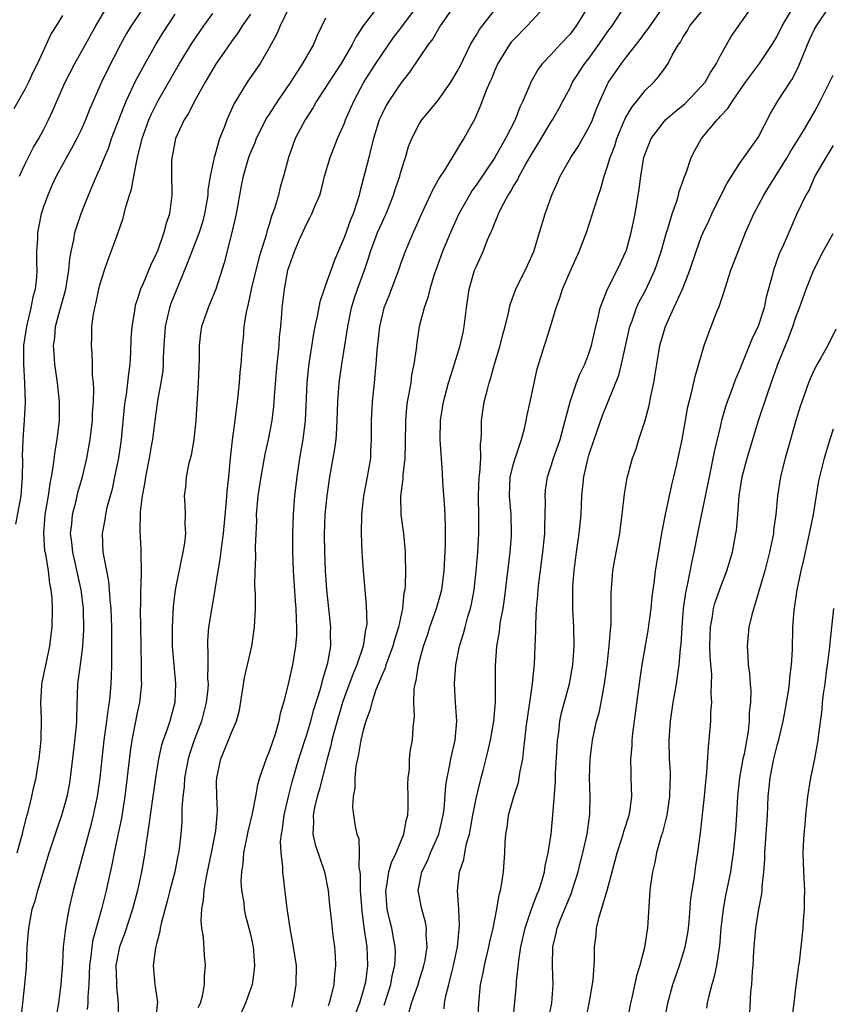
# Model space of a CAD drawing. Units: inches. Extents: x 2580000 to 2583000, y 1551000 to 1554000.
# Drawn here: x 2580056 to 2580143, y 1551819 to 1551924 of the extents above; entities that cross this region are included whole.
import ezdxf

# ---------------------------------------------------------------- set-up
doc = ezdxf.new("R2010")
doc.units = ezdxf.units.IN
doc.header["$MEASUREMENT"] = 0
doc.layers.add('LD25801551_2ft', color=140, linetype='Continuous')

msp = doc.modelspace()

# ---------------------------------------------------------------- linework, layer by layer
at = {"layer": 'LD25801551_2ft'}
for points, elevation in [([(2580069.65, 1551925), (2580068.31, 1551923), (2580067.82, 1551922.18), (2580067.17, 1551921), (2580065.75, 1551918.25), (2580065.16, 1551917), (2580063.9, 1551914.1), (2580063.47, 1551913), (2580063, 1551911.94), (2580062.55, 1551911), (2580061.96, 1551909.96), (2580060.33, 1551907), (2580059.93, 1551906.07), (2580059.44, 1551905), (2580059, 1551903.75), (2580058.76, 1551903), (2580058.45, 1551901.55), (2580058.36, 1551901), (2580058.34, 1551900.34), (2580058.26, 1551899), (2580058.26, 1551897.74), (2580058.28, 1551897), (2580058.23, 1551896.23), (2580058.1, 1551895), (2580057.86, 1551894.14), (2580057.66, 1551893), (2580057.18, 1551891), (2580056.88, 1551889), (2580056.85, 1551887), (2580056.97, 1551885.03), (2580057.03, 1551882.97), (2580056.94, 1551881.06), (2580056.8, 1551879), (2580056.74, 1551877.26), (2580056.77, 1551876.77), (2580056.74, 1551875), (2580056.58, 1551873), (2580056.03, 1551869.97)], 7586), ([(2580056.45, 1551907), (2580057, 1551908.25), (2580057.92, 1551910.08), (2580058.49, 1551911), (2580059, 1551911.95), (2580059.54, 1551913), (2580060, 1551914), (2580060.42, 1551915), (2580061.31, 1551917), (2580062.33, 1551919), (2580063.47, 1551921), (2580064.56, 1551923), (2580065.74, 1551925)], 7584), ([(2580085.14, 1551925), (2580084.17, 1551923), (2580083.83, 1551922.17), (2580083, 1551920.66), (2580082.03, 1551919), (2580080.67, 1551917), (2580079.27, 1551914.73), (2580078.49, 1551913), (2580078.2, 1551912.2), (2580077.72, 1551911), (2580077.22, 1551909.22), (2580077.14, 1551909), (2580076.73, 1551907), (2580076.49, 1551905.51), (2580076.46, 1551905), (2580076.37, 1551904.37), (2580076.13, 1551903), (2580075.89, 1551902.11), (2580075.55, 1551901), (2580074.77, 1551899), (2580074.29, 1551897.71), (2580073.28, 1551895.28), (2580072.55, 1551893.45), (2580072.4, 1551893), (2580071.93, 1551891), (2580071.79, 1551889), (2580071.73, 1551887.73), (2580071.72, 1551887), (2580071.67, 1551886.33), (2580071.48, 1551885), (2580071.13, 1551883.13), (2580071, 1551882.3), (2580070.82, 1551881), (2580070.57, 1551879), (2580070.49, 1551878.49), (2580070.23, 1551877), (2580069.83, 1551875), (2580069.73, 1551874.27), (2580069.5, 1551873), (2580069.29, 1551871.29), (2580069.24, 1551869.24), (2580069.36, 1551867.36), (2580069.36, 1551867), (2580069.33, 1551866.67), (2580069.38, 1551865), (2580069.35, 1551863.35), (2580069.31, 1551863), (2580069.3, 1551861.3), (2580069.28, 1551861), (2580069.34, 1551857), (2580069.39, 1551855), (2580069.39, 1551853.39), (2580069.41, 1551853), (2580069.21, 1551851), (2580069, 1551850.08), (2580068.39, 1551847), (2580068.21, 1551845.79), (2580067.64, 1551841), (2580067.29, 1551838.71), (2580066.95, 1551837.05), (2580066.52, 1551835), (2580066.27, 1551833.73), (2580065.83, 1551831.83), (2580065.66, 1551831), (2580065.16, 1551829), (2580064.24, 1551825.76), (2580064.12, 1551825), (2580064.02, 1551824.02), (2580063.87, 1551823), (2580063.86, 1551822.14), (2580063.81, 1551821), (2580063.72, 1551819.72), (2580063.72, 1551819), (2580063.65, 1551818.35)], 7594), ([(2580094.53, 1551925), (2580093.01, 1551922.99), (2580092.21, 1551921.79), (2580091.83, 1551921), (2580090.64, 1551919), (2580089.34, 1551917), (2580089, 1551916.44), (2580088.04, 1551915), (2580087.67, 1551914.33), (2580086.81, 1551913), (2580085.78, 1551911), (2580085.06, 1551909), (2580084.53, 1551907), (2580084.17, 1551905.83), (2580083.98, 1551905), (2580083.58, 1551903.58), (2580083.26, 1551902.74), (2580083, 1551901.88), (2580082.78, 1551901.22), (2580082.63, 1551900.63), (2580082.1, 1551899), (2580081.86, 1551898.14), (2580081.13, 1551895.13), (2580080.74, 1551893.26), (2580080.66, 1551893), (2580080.55, 1551892.55), (2580080.32, 1551891), (2580080.22, 1551889.78), (2580080.11, 1551889), (2580079.98, 1551887), (2580079.89, 1551886.11), (2580079.81, 1551885), (2580079.68, 1551883.68), (2580079.6, 1551883), (2580079.52, 1551882.48), (2580079.35, 1551881), (2580079.07, 1551878.93), (2580078.86, 1551877), (2580078.67, 1551875), (2580078.51, 1551873.49), (2580078.44, 1551872.44), (2580078.11, 1551869), (2580077.96, 1551867.96), (2580077.75, 1551866.25), (2580077.53, 1551865), (2580077.25, 1551863.25), (2580077.22, 1551863), (2580076.55, 1551859), (2580076.44, 1551857.56), (2580076.43, 1551857), (2580076.47, 1551856.47), (2580076.49, 1551855), (2580076.45, 1551853.55), (2580076.5, 1551853), (2580076.46, 1551852.46), (2580076.3, 1551851), (2580075.79, 1551849), (2580075.02, 1551847), (2580074.51, 1551845.49), (2580074.37, 1551845), (2580074, 1551843), (2580073.96, 1551842.04), (2580073.82, 1551841), (2580073.71, 1551839.71), (2580073.71, 1551839), (2580073.69, 1551838.31), (2580073.59, 1551837), (2580073.42, 1551835.42), (2580073.36, 1551835), (2580073.29, 1551834.71), (2580072.98, 1551833), (2580072.44, 1551831), (2580072.15, 1551829.85), (2580071.5, 1551827.5), (2580071.41, 1551827), (2580071.38, 1551826.62), (2580071, 1551825.31), (2580070.9, 1551824.9), (2580070.66, 1551823), (2580070.83, 1551821), (2580071.12, 1551819.12), (2580071.12, 1551819), (2580071.09, 1551818.91), (2580070.92, 1551817)], 7598), ([(2580075.46, 1551818.54), (2580075.68, 1551819), (2580075.94, 1551819.94), (2580076.12, 1551821), (2580076.11, 1551821.89), (2580076.22, 1551823), (2580076.12, 1551824.12), (2580076.01, 1551825.99), (2580075.84, 1551827), (2580075.77, 1551827.77), (2580075.83, 1551829), (2580076.02, 1551829.98), (2580076.07, 1551831), (2580076.29, 1551832.29), (2580076.45, 1551833), (2580076.88, 1551835), (2580077.33, 1551837.33), (2580077.48, 1551839), (2580077.51, 1551839.51), (2580077.44, 1551841), (2580077.41, 1551842.59), (2580077.43, 1551843), (2580077.84, 1551845), (2580078.68, 1551847), (2580079, 1551847.82), (2580079.52, 1551849), (2580079.83, 1551850.17), (2580080.37, 1551853.63), (2580081.15, 1551857), (2580081.44, 1551859), (2580081.53, 1551861), (2580081.54, 1551862.46), (2580081.49, 1551863.49), (2580081.52, 1551865), (2580081.59, 1551866.41), (2580081.56, 1551867.56), (2580081.67, 1551870.33), (2580081.66, 1551871), (2580081.83, 1551873), (2580082.13, 1551875), (2580082.58, 1551877.42), (2580082.94, 1551879), (2580083.31, 1551881), (2580083.49, 1551882.51), (2580083.56, 1551883.56), (2580083.78, 1551886.22), (2580083.85, 1551887), (2580083.97, 1551887.97), (2580084.05, 1551889), (2580084.11, 1551889.9), (2580084.23, 1551891), (2580084.35, 1551892.35), (2580084.39, 1551893), (2580084.62, 1551895), (2580084.99, 1551897), (2580085.52, 1551898.48), (2580085.69, 1551899), (2580086.19, 1551900.19), (2580087, 1551901.98), (2580087.36, 1551902.64), (2580087.54, 1551903), (2580087.88, 1551903.88), (2580088.37, 1551905), (2580088.52, 1551905.48), (2580088.9, 1551907), (2580089.48, 1551909), (2580090.28, 1551911), (2580091, 1551912.64), (2580091.13, 1551913), (2580091.99, 1551915), (2580093.08, 1551917), (2580094.34, 1551919), (2580095, 1551920), (2580096.24, 1551921.76), (2580097.11, 1551922.89), (2580098.66, 1551925)], 7600), ([(2580103, 1551925.58), (2580101.62, 1551923.62), (2580101.2, 1551923), (2580101, 1551922.68), (2580100.39, 1551921.61), (2580099.9, 1551921), (2580097.94, 1551918.06), (2580097, 1551916.91), (2580095.73, 1551915), (2580095.46, 1551914.54), (2580095, 1551913.65), (2580094.79, 1551913.21), (2580094.71, 1551913), (2580094.11, 1551911), (2580093.78, 1551909.78), (2580093.6, 1551909), (2580092.65, 1551905.35), (2580092.58, 1551905), (2580092.41, 1551904.41), (2580091.93, 1551903), (2580091.64, 1551902.36), (2580091, 1551900.55), (2580089.93, 1551898.07), (2580089, 1551895.4), (2580088.85, 1551895), (2580088.38, 1551893.62), (2580088.11, 1551892.11), (2580087.87, 1551891), (2580087.73, 1551890.27), (2580087.18, 1551886.82), (2580087, 1551885), (2580086.82, 1551881), (2580086.58, 1551879), (2580086.24, 1551877), (2580085.93, 1551875), (2580085.69, 1551873), (2580085.54, 1551871), (2580085.48, 1551869), (2580085.48, 1551867), (2580085.54, 1551865), (2580085.77, 1551861.77), (2580085.84, 1551861), (2580085.86, 1551859.86), (2580085.92, 1551859), (2580085.9, 1551858.1), (2580085.81, 1551857), (2580085.49, 1551855), (2580085, 1551852.81), (2580084.53, 1551851), (2580084.18, 1551849.82), (2580084.04, 1551849), (2580083.64, 1551847.64), (2580083, 1551845.78), (2580082.67, 1551845), (2580082.51, 1551844.51), (2580081.98, 1551843), (2580081.76, 1551842.24), (2580081.54, 1551841), (2580081.2, 1551839.2), (2580080.73, 1551837.27), (2580080.26, 1551835), (2580080.18, 1551833.82), (2580080.04, 1551833), (2580080, 1551832), (2580080.07, 1551831), (2580080.29, 1551829.71), (2580080.35, 1551829), (2580080.46, 1551828.46), (2580080.84, 1551827), (2580081, 1551826.33), (2580081.28, 1551825), (2580081.43, 1551823), (2580081.4, 1551822.6), (2580081.18, 1551821), (2580080.49, 1551819), (2580080.03, 1551817.97)], 7602), ([(2580112.27, 1551925), (2580110.44, 1551923), (2580109, 1551921.53), (2580108.75, 1551921.25), (2580108.57, 1551921), (2580107.32, 1551919), (2580107, 1551918.28), (2580106.64, 1551917.36), (2580106.46, 1551917), (2580106.06, 1551916.06), (2580105.49, 1551914.51), (2580104.88, 1551913.12), (2580103.7, 1551911), (2580103.41, 1551910.59), (2580103, 1551909.87), (2580101.64, 1551907.64), (2580101.13, 1551906.87), (2580100.4, 1551905.6), (2580100.14, 1551905), (2580099.2, 1551903), (2580098.54, 1551901.46), (2580098.31, 1551901), (2580097.46, 1551899), (2580097, 1551897.76), (2580096.74, 1551897), (2580095.72, 1551894.28), (2580095.21, 1551893), (2580095, 1551892.2), (2580094.73, 1551891), (2580094.57, 1551889.43), (2580094.45, 1551888.45), (2580094.36, 1551887), (2580094.27, 1551886.27), (2580094.16, 1551885), (2580093.95, 1551883), (2580093.85, 1551881), (2580093.86, 1551879), (2580093.78, 1551877.78), (2580093.76, 1551877), (2580093.41, 1551875), (2580093.03, 1551873), (2580092.81, 1551871), (2580092.78, 1551869), (2580092.86, 1551867), (2580093, 1551865), (2580093.33, 1551861.33), (2580093.37, 1551859.37), (2580093.33, 1551859), (2580093.26, 1551858.74), (2580093, 1551857), (2580092.31, 1551855), (2580091.92, 1551854.08), (2580091, 1551851.59), (2580090.8, 1551851), (2580089.91, 1551847.91), (2580089.68, 1551847), (2580089.56, 1551846.44), (2580089.16, 1551845), (2580088.31, 1551841.69), (2580088.1, 1551841), (2580087.82, 1551839.82), (2580087.67, 1551839), (2580087.7, 1551838.3), (2580087.65, 1551837), (2580087.89, 1551835.89), (2580088.9, 1551833), (2580089.29, 1551831), (2580089.43, 1551829.43), (2580089.62, 1551827.62), (2580089.78, 1551826.22), (2580089.95, 1551825), (2580090.02, 1551824.02), (2580090.06, 1551823), (2580089.94, 1551822.06), (2580089.86, 1551821), (2580089.53, 1551819.53), (2580089.38, 1551819), (2580089.28, 1551818.72)], 7606), ([(2580116.88, 1551925), (2580115.67, 1551923), (2580115, 1551922.1), (2580113.96, 1551921), (2580113, 1551919.96), (2580112.08, 1551919), (2580111.6, 1551918.4), (2580110.83, 1551917), (2580110.73, 1551916.73), (2580109.99, 1551915), (2580109.66, 1551914.34), (2580109.15, 1551913), (2580108.14, 1551911), (2580107, 1551908.99), (2580105, 1551906.05), (2580104.56, 1551905.44), (2580104.3, 1551905), (2580103.17, 1551903), (2580103, 1551902.62), (2580102.27, 1551901), (2580101.44, 1551899), (2580100.71, 1551897), (2580100.55, 1551896.55), (2580100.09, 1551895), (2580099.89, 1551894.11), (2580099.48, 1551893), (2580098.96, 1551891), (2580098.7, 1551889.3), (2580098.63, 1551888.63), (2580098.4, 1551887), (2580098.15, 1551885.85), (2580098.05, 1551885), (2580097.87, 1551883.87), (2580097.69, 1551883), (2580097.61, 1551882.39), (2580097.49, 1551881), (2580097.47, 1551878.53), (2580097.43, 1551877), (2580097.22, 1551875.22), (2580097.21, 1551874.79), (2580096.96, 1551872.96), (2580097.01, 1551871.01), (2580097.29, 1551869), (2580097.44, 1551867.44), (2580097.47, 1551867), (2580097.46, 1551866.54), (2580097.5, 1551865), (2580097.48, 1551863.48), (2580097.43, 1551863), (2580097.34, 1551862.66), (2580097.18, 1551861), (2580096.75, 1551859), (2580096.33, 1551857.67), (2580096.16, 1551857), (2580095.65, 1551855.65), (2580095.42, 1551855), (2580095.34, 1551854.66), (2580095, 1551853.95), (2580094.36, 1551852.36), (2580093.92, 1551851), (2580093.75, 1551850.25), (2580093.28, 1551849), (2580093, 1551848.04), (2580092.76, 1551847), (2580092.51, 1551845.49), (2580092.38, 1551845), (2580092.21, 1551844.21), (2580092.1, 1551843), (2580092.12, 1551841.88), (2580091.93, 1551841), (2580091.87, 1551839.87), (2580091.98, 1551839), (2580092.16, 1551837.84), (2580092.33, 1551837), (2580092.52, 1551836.52), (2580092.58, 1551835), (2580092.54, 1551833.46), (2580092.63, 1551833), (2580092.68, 1551832.68), (2580092.69, 1551831), (2580092.84, 1551828.84), (2580093.07, 1551827.07), (2580093.37, 1551825), (2580093.46, 1551823), (2580093.23, 1551821.23), (2580093.19, 1551821), (2580093, 1551820.34), (2580092.59, 1551819), (2580092.15, 1551817.85)], 7608), ([(2580095.22, 1551818.78), (2580095.93, 1551821), (2580096.09, 1551821.91), (2580096.36, 1551823), (2580096.43, 1551824.43), (2580096.41, 1551825), (2580096.26, 1551825.74), (2580096.03, 1551827), (2580095.82, 1551827.82), (2580095.56, 1551829), (2580095.42, 1551831), (2580095.52, 1551831.52), (2580095.74, 1551833), (2580096.01, 1551833.99), (2580096.5, 1551835), (2580097.34, 1551837), (2580097.58, 1551838.42), (2580097.75, 1551839), (2580097.79, 1551839.79), (2580097.78, 1551841), (2580097.74, 1551842.26), (2580097.77, 1551843), (2580097.91, 1551843.91), (2580097.94, 1551845), (2580098.03, 1551845.97), (2580098.23, 1551847), (2580098.3, 1551848.3), (2580098.45, 1551849.55), (2580098.39, 1551851), (2580098.42, 1551852.42), (2580098.52, 1551853), (2580098.64, 1551853.36), (2580098.88, 1551855), (2580099.43, 1551857), (2580099.84, 1551858.16), (2580100.1, 1551859), (2580100.81, 1551861), (2580101.36, 1551863), (2580101.6, 1551865), (2580101.74, 1551867.74), (2580101.75, 1551869.75), (2580101.68, 1551871.68), (2580101.48, 1551874.52), (2580101.45, 1551875.45), (2580101.18, 1551879), (2580101.21, 1551881), (2580101.53, 1551883), (2580102.08, 1551885), (2580102.58, 1551886.58), (2580103.32, 1551889), (2580103.62, 1551890.38), (2580103.75, 1551891), (2580103.85, 1551891.85), (2580104, 1551893), (2580104.28, 1551895), (2580104.85, 1551897), (2580105, 1551897.37), (2580105.76, 1551899), (2580106.24, 1551900.24), (2580106.57, 1551901), (2580106.72, 1551901.28), (2580107, 1551902.05), (2580107.29, 1551902.71), (2580107.38, 1551903), (2580107.74, 1551903.74), (2580108.43, 1551905), (2580108.66, 1551905.34), (2580109, 1551905.94), (2580109.42, 1551906.58), (2580109.6, 1551907), (2580110.35, 1551908.35), (2580111, 1551909.48), (2580111.58, 1551910.42), (2580113, 1551912.78), (2580113.15, 1551913), (2580113.82, 1551914.18), (2580114.24, 1551915), (2580115, 1551916.41), (2580115.28, 1551917), (2580116.58, 1551919), (2580117, 1551919.54), (2580118.06, 1551921), (2580119, 1551922.36), (2580119.47, 1551923), (2580120.86, 1551925.14)], 7610), ([(2580097.9, 1551818.1), (2580098.14, 1551819), (2580098.84, 1551821), (2580099, 1551821.54), (2580099.36, 1551822.64), (2580099.46, 1551823), (2580099.58, 1551823.58), (2580099.81, 1551825), (2580099.71, 1551826.29), (2580099.73, 1551827), (2580099.62, 1551827.62), (2580099.22, 1551829), (2580098.86, 1551831), (2580099.24, 1551833), (2580099.83, 1551834.17), (2580100.17, 1551835), (2580101.05, 1551837), (2580101.52, 1551839), (2580101.6, 1551839.6), (2580101.8, 1551842.2), (2580101.92, 1551843), (2580102.18, 1551844.18), (2580102.33, 1551845), (2580102.78, 1551847), (2580102.96, 1551849), (2580102.82, 1551851), (2580102.71, 1551853), (2580102.87, 1551855), (2580103.26, 1551857), (2580103.67, 1551858.33), (2580103.83, 1551859), (2580104.14, 1551860.14), (2580104.41, 1551861), (2580104.53, 1551861.47), (2580104.8, 1551863), (2580105.01, 1551865), (2580105.18, 1551867), (2580105.31, 1551869), (2580105.31, 1551870.69), (2580105.26, 1551873), (2580105.34, 1551875), (2580105.41, 1551875.41), (2580105.5, 1551877), (2580105.47, 1551878.53), (2580105.55, 1551879), (2580105.58, 1551879.58), (2580105.58, 1551881), (2580105.88, 1551883), (2580106.17, 1551884.17), (2580106.4, 1551885), (2580106.55, 1551885.45), (2580106.98, 1551887), (2580107.57, 1551889), (2580107.84, 1551890.16), (2580108.09, 1551891), (2580108.46, 1551892.46), (2580108.55, 1551893), (2580108.64, 1551893.36), (2580109.23, 1551895), (2580110.49, 1551897.51), (2580111.14, 1551899), (2580111.76, 1551901), (2580112.35, 1551903), (2580113.05, 1551905), (2580113.68, 1551906.32), (2580113.96, 1551907), (2580115.1, 1551909), (2580115.85, 1551910.15), (2580117, 1551912.17), (2580117.38, 1551913), (2580117.82, 1551914.18), (2580118.16, 1551915), (2580119, 1551916.79), (2580119.11, 1551917), (2580120.48, 1551919), (2580121, 1551919.69), (2580122.46, 1551921.54), (2580123, 1551922.28), (2580123.32, 1551922.68), (2580123.51, 1551923), (2580124.96, 1551925.04)], 7612), ([(2580101.6, 1551818.4), (2580101.66, 1551819), (2580101.8, 1551819.8), (2580102.12, 1551821), (2580102.45, 1551822.45), (2580102.59, 1551823), (2580103.02, 1551825), (2580103.26, 1551827.26), (2580103.19, 1551829), (2580103.04, 1551830.96), (2580103.24, 1551833), (2580103.69, 1551834.31), (2580103.81, 1551835), (2580103.99, 1551835.99), (2580104.3, 1551837), (2580104.42, 1551837.58), (2580104.65, 1551839), (2580105, 1551840.8), (2580105.43, 1551842.57), (2580105.56, 1551843), (2580105.76, 1551843.76), (2580106.25, 1551845.75), (2580106.53, 1551847), (2580106.89, 1551849), (2580107.08, 1551851.08), (2580107.07, 1551854.92), (2580107.22, 1551857), (2580107.49, 1551858.51), (2580107.54, 1551859), (2580107.62, 1551859.62), (2580107.88, 1551861), (2580108.02, 1551861.98), (2580108.62, 1551867), (2580108.77, 1551868.77), (2580108.78, 1551869), (2580108.74, 1551871), (2580108.57, 1551873), (2580108.65, 1551875), (2580109, 1551876.41), (2580109.17, 1551877), (2580109.27, 1551877.27), (2580109.83, 1551879), (2580110.16, 1551880.16), (2580110.33, 1551881), (2580110.43, 1551881.57), (2580110.76, 1551883), (2580111.51, 1551886.49), (2580112.27, 1551889), (2580112.47, 1551889.53), (2580112.91, 1551891), (2580113.53, 1551893), (2580113.93, 1551894.07), (2580114.21, 1551895), (2580115, 1551896.88), (2580115.99, 1551899), (2580116.74, 1551901), (2580117.4, 1551903), (2580117.56, 1551903.56), (2580118.02, 1551905), (2580118.29, 1551905.71), (2580118.63, 1551907), (2580119, 1551908.06), (2580119.27, 1551909), (2580119.75, 1551910.25), (2580119.98, 1551911), (2580120.87, 1551913.13), (2580121.6, 1551914.4), (2580122.12, 1551915), (2580123, 1551916.11), (2580123.92, 1551917), (2580124.43, 1551917.57), (2580125, 1551918.41), (2580125.43, 1551919), (2580125.88, 1551919.88), (2580126.54, 1551921), (2580126.74, 1551921.26), (2580127, 1551921.76), (2580127.49, 1551922.51), (2580127.74, 1551923), (2580129.36, 1551925)], 7614), ([(2580105.21, 1551817), (2580105.29, 1551819), (2580105.48, 1551821), (2580105.75, 1551822.25), (2580105.89, 1551823), (2580106.37, 1551825), (2580106.47, 1551825.53), (2580106.81, 1551827), (2580107.21, 1551829), (2580107.45, 1551830.55), (2580107.6, 1551831), (2580107.76, 1551831.76), (2580107.91, 1551833), (2580108.07, 1551835), (2580108.1, 1551836.1), (2580108.17, 1551837), (2580108.3, 1551837.7), (2580108.47, 1551839), (2580109.02, 1551841), (2580109.51, 1551842.49), (2580109.6, 1551843), (2580109.69, 1551843.69), (2580109.97, 1551845), (2580110.07, 1551846.07), (2580110.21, 1551847), (2580110.35, 1551848.35), (2580110.71, 1551851), (2580111, 1551853), (2580111.19, 1551854.81), (2580111.22, 1551855), (2580111.31, 1551857), (2580111.35, 1551858.65), (2580111.35, 1551859.35), (2580111.45, 1551861), (2580111.59, 1551862.41), (2580111.62, 1551863), (2580111.69, 1551863.69), (2580112.11, 1551867), (2580112.31, 1551869), (2580112.31, 1551869.69), (2580112.37, 1551871), (2580112.4, 1551872.4), (2580112.36, 1551873), (2580112.41, 1551873.59), (2580112.61, 1551875), (2580113, 1551876.17), (2580113.25, 1551877), (2580113.71, 1551878.29), (2580113.94, 1551879), (2580114.5, 1551881), (2580114.59, 1551881.41), (2580115.01, 1551883), (2580115.7, 1551885), (2580116.05, 1551885.95), (2580116.56, 1551887), (2580117, 1551888.13), (2580117.3, 1551889), (2580117.6, 1551890.4), (2580117.99, 1551891.99), (2580118.19, 1551893), (2580118.99, 1551895), (2580120.03, 1551897), (2580120.33, 1551897.67), (2580120.95, 1551899), (2580121, 1551899.14), (2580121.51, 1551901), (2580121.94, 1551903), (2580122.37, 1551905.63), (2580122.54, 1551907), (2580122.87, 1551909), (2580123, 1551909.39), (2580123.63, 1551911), (2580125, 1551912.83), (2580125.15, 1551913), (2580126.14, 1551913.86), (2580127.25, 1551914.75), (2580129, 1551916.57), (2580129.36, 1551917), (2580129.95, 1551918.05), (2580130.58, 1551919), (2580131, 1551919.83), (2580132.14, 1551921.86), (2580134.33, 1551925)], 7616), ([(2580108.92, 1551816.92), (2580109.31, 1551821), (2580109.32, 1551821.32), (2580109.55, 1551823.55), (2580109.78, 1551825), (2580110.23, 1551827), (2580110.9, 1551829), (2580111.47, 1551830.53), (2580111.67, 1551831), (2580112, 1551832), (2580112.29, 1551833), (2580112.37, 1551833.63), (2580112.69, 1551835), (2580112.98, 1551836.98), (2580113.18, 1551839), (2580113.45, 1551842.55), (2580113.47, 1551843.47), (2580113.63, 1551846.37), (2580113.68, 1551847), (2580113.8, 1551847.8), (2580113.93, 1551849), (2580114.1, 1551849.9), (2580114.95, 1551853), (2580115.31, 1551855), (2580115.44, 1551857), (2580115.4, 1551859), (2580115.3, 1551861), (2580115.29, 1551863), (2580115.31, 1551863.31), (2580115.43, 1551865), (2580115.7, 1551867), (2580115.99, 1551869), (2580116.17, 1551871), (2580116.26, 1551873), (2580116.34, 1551873.66), (2580116.47, 1551875), (2580116.88, 1551876.88), (2580117, 1551877.32), (2580117.56, 1551879), (2580118.45, 1551881.55), (2580120.18, 1551885.82), (2580120.48, 1551887), (2580121.37, 1551891), (2580121.6, 1551891.6), (2580122.08, 1551893), (2580122.37, 1551893.63), (2580123.07, 1551894.93), (2580124.01, 1551897), (2580124.27, 1551897.73), (2580124.68, 1551899), (2580125, 1551900.12), (2580125.26, 1551901), (2580125.4, 1551901.4), (2580125.86, 1551903), (2580126.36, 1551904.36), (2580126.53, 1551905), (2580126.61, 1551905.39), (2580127, 1551906.43), (2580127.14, 1551906.86), (2580127.35, 1551907.35), (2580127.9, 1551909), (2580128.27, 1551909.73), (2580128.97, 1551911), (2580130.64, 1551913), (2580130.83, 1551913.17), (2580131, 1551913.39), (2580131.79, 1551914.21), (2580132.29, 1551915), (2580133.67, 1551917), (2580135.14, 1551919), (2580136.5, 1551921), (2580137, 1551921.82), (2580137.58, 1551923), (2580138.86, 1551925.14)], 7618), ([(2580112.71, 1551817.29), (2580113.06, 1551819), (2580113.22, 1551821), (2580113.14, 1551823), (2580113.17, 1551825), (2580113.53, 1551826.47), (2580113.62, 1551827), (2580114.01, 1551828.01), (2580115.18, 1551830.82), (2580115.24, 1551831), (2580115.88, 1551833), (2580116.09, 1551833.91), (2580116.38, 1551835), (2580116.83, 1551837), (2580117.12, 1551839.12), (2580117.14, 1551841), (2580117.06, 1551843), (2580117.13, 1551845), (2580117.4, 1551847), (2580117.83, 1551849), (2580118.09, 1551849.91), (2580118.3, 1551851), (2580118.58, 1551852.58), (2580118.68, 1551853), (2580118.95, 1551855), (2580119.16, 1551857), (2580119.29, 1551858.71), (2580119.37, 1551859.37), (2580119.39, 1551861), (2580119.38, 1551862.62), (2580119.56, 1551865), (2580119.77, 1551866.23), (2580120.3, 1551869), (2580120.37, 1551869.63), (2580120.55, 1551871), (2580120.78, 1551873.22), (2580121.08, 1551874.92), (2580121.66, 1551877), (2580122.02, 1551877.98), (2580122.31, 1551879), (2580122.98, 1551881.02), (2580123.41, 1551882.59), (2580123.59, 1551883.59), (2580123.9, 1551885), (2580124.07, 1551885.93), (2580124.23, 1551887), (2580124.57, 1551889), (2580125, 1551890.56), (2580125.14, 1551891), (2580125.25, 1551891.25), (2580126.06, 1551893), (2580126.95, 1551895), (2580127.73, 1551897), (2580128.41, 1551899), (2580129, 1551900.61), (2580129.16, 1551901), (2580129.75, 1551902.25), (2580130.08, 1551903), (2580131, 1551904.87), (2580131.73, 1551906.27), (2580133, 1551908.27), (2580135, 1551911.12), (2580136.34, 1551913.66), (2580137.06, 1551914.94), (2580138.41, 1551917), (2580138.65, 1551917.35), (2580139.32, 1551918.68), (2580139.72, 1551919.72), (2580140.25, 1551921), (2580140.49, 1551921.51), (2580141, 1551922.64), (2580141.22, 1551923), (2580141.63, 1551923.63), (2580142.58, 1551925)], 7620), ([(2580061, 1551924.09), (2580060.34, 1551923), (2580059.8, 1551922.2), (2580059.27, 1551921), (2580058.34, 1551919), (2580057.88, 1551918.12), (2580057.4, 1551917), (2580057, 1551916.23), (2580055.84, 1551914.16)], 7582), ([(2580056.19, 1551835), (2580056.66, 1551836.66), (2580056.75, 1551837), (2580056.79, 1551837.21), (2580057.2, 1551838.8), (2580057.37, 1551839.37), (2580057.76, 1551841), (2580057.97, 1551842.03), (2580058.2, 1551843), (2580058.44, 1551844.44), (2580058.53, 1551845), (2580058.74, 1551847), (2580058.77, 1551849.23), (2580058.7, 1551851), (2580058.82, 1551852.82), (2580058.86, 1551853.13), (2580059.67, 1551857), (2580059.8, 1551858.2), (2580059.9, 1551859), (2580059.95, 1551861), (2580059.91, 1551862.09), (2580059.82, 1551863), (2580059.67, 1551863.67), (2580059.51, 1551865), (2580059.23, 1551866.77), (2580059.15, 1551867.15), (2580059.02, 1551869), (2580059.18, 1551871), (2580059.52, 1551873), (2580059.69, 1551874.31), (2580059.84, 1551875), (2580060.03, 1551876.03), (2580060.24, 1551877.76), (2580060.46, 1551879), (2580060.69, 1551881), (2580060.69, 1551883), (2580060.48, 1551885), (2580060.21, 1551887), (2580060.12, 1551888.12), (2580060.07, 1551889), (2580060.19, 1551889.81), (2580060.28, 1551891), (2580060.73, 1551892.73), (2580061.36, 1551895), (2580061.45, 1551895.45), (2580061.7, 1551897), (2580061.79, 1551898.21), (2580061.94, 1551899), (2580062.22, 1551900.22), (2580062.34, 1551901), (2580063, 1551903.02), (2580063.78, 1551905), (2580064.15, 1551905.85), (2580064.64, 1551907), (2580065, 1551907.78), (2580065.48, 1551909), (2580065.93, 1551910.07), (2580066.22, 1551911), (2580067.56, 1551914.44), (2580067.8, 1551915), (2580068.82, 1551917.18), (2580069.81, 1551919), (2580070.94, 1551921), (2580071.71, 1551922.29), (2580073, 1551924.24)], 7588), ([(2580056.62, 1551817.38), (2580057.02, 1551821), (2580057.17, 1551822.83), (2580057.26, 1551825), (2580057.42, 1551827), (2580057.8, 1551829), (2580058.1, 1551829.9), (2580058.38, 1551831), (2580059.6, 1551835), (2580060.43, 1551837.57), (2580060.94, 1551839), (2580061.51, 1551841), (2580061.75, 1551842.25), (2580061.87, 1551843), (2580062.26, 1551846.26), (2580062.51, 1551848.51), (2580062.54, 1551849), (2580062.52, 1551849.48), (2580062.66, 1551853), (2580063, 1551855.53), (2580063.17, 1551857), (2580063.27, 1551858.73), (2580063.23, 1551861), (2580063, 1551863), (2580062.12, 1551867), (2580062.02, 1551868.02), (2580061.88, 1551869), (2580061.99, 1551869.99), (2580062.06, 1551871), (2580062.45, 1551872.45), (2580062.66, 1551873.34), (2580063.14, 1551875), (2580063.59, 1551877), (2580063.94, 1551879), (2580064.19, 1551881), (2580064.22, 1551881.78), (2580064.3, 1551883), (2580064.34, 1551884.34), (2580064.3, 1551885), (2580064.22, 1551885.78), (2580064.21, 1551887), (2580064.17, 1551888.17), (2580064.1, 1551889), (2580064.14, 1551889.86), (2580064.15, 1551891), (2580064.31, 1551892.31), (2580064.45, 1551893), (2580064.57, 1551893.43), (2580064.88, 1551895), (2580065, 1551895.46), (2580065.48, 1551897), (2580065.86, 1551898.14), (2580066.2, 1551899), (2580066.89, 1551900.89), (2580067.46, 1551902.54), (2580067.74, 1551903.74), (2580068.14, 1551905), (2580068.36, 1551905.64), (2580068.6, 1551907), (2580068.98, 1551908.98), (2580069.47, 1551911), (2580070.19, 1551913), (2580070.44, 1551913.56), (2580071, 1551914.72), (2580071.15, 1551915), (2580073.46, 1551919), (2580074.8, 1551921.2), (2580076.05, 1551923), (2580077, 1551924.3)], 7590), ([(2580081, 1551924.23), (2580080.13, 1551923), (2580079.71, 1551922.29), (2580079, 1551921.34), (2580078.2, 1551920.2), (2580077.37, 1551919), (2580077, 1551918.41), (2580076.19, 1551917), (2580075.17, 1551915.17), (2580074.37, 1551913.63), (2580073.97, 1551913), (2580073.03, 1551911), (2580072.72, 1551909.28), (2580072.65, 1551909), (2580072.62, 1551908.62), (2580072.61, 1551907), (2580072.66, 1551905.34), (2580072.65, 1551905), (2580072.4, 1551903), (2580072.04, 1551901.96), (2580071.81, 1551901), (2580071.14, 1551899.14), (2580071, 1551898.8), (2580070.41, 1551897.59), (2580069.58, 1551895.58), (2580069.32, 1551895), (2580069, 1551893.95), (2580068.76, 1551893.24), (2580068.7, 1551893), (2580068.67, 1551892.67), (2580068.38, 1551891), (2580068.29, 1551889.71), (2580068.25, 1551888.25), (2580068.18, 1551887), (2580068.03, 1551885.97), (2580067.94, 1551885), (2580067.79, 1551883.79), (2580067.66, 1551883), (2580067.58, 1551882.42), (2580067.24, 1551879), (2580066.96, 1551877.04), (2580066.56, 1551875), (2580066.29, 1551873.71), (2580065.74, 1551871.74), (2580065.57, 1551871), (2580065.51, 1551870.49), (2580065.24, 1551869), (2580065.32, 1551867), (2580065.36, 1551866.64), (2580065.68, 1551865), (2580065.91, 1551863.91), (2580065.99, 1551863), (2580066.04, 1551861.96), (2580066.15, 1551861), (2580066.22, 1551859), (2580066.24, 1551857.76), (2580066.24, 1551857), (2580066.22, 1551856.22), (2580066.22, 1551855), (2580066.2, 1551853.8), (2580066.16, 1551853), (2580066.09, 1551852.09), (2580065.99, 1551851), (2580065.84, 1551850.16), (2580065.71, 1551849), (2580065.41, 1551847), (2580065.18, 1551845), (2580064.97, 1551843), (2580064.7, 1551841), (2580064.29, 1551839), (2580064.04, 1551837.96), (2580062.67, 1551833), (2580062.14, 1551831), (2580061.69, 1551829), (2580061.42, 1551827.42), (2580061.28, 1551826.72), (2580061.1, 1551825), (2580061, 1551823.25), (2580060.84, 1551821), (2580060.59, 1551819), (2580060.33, 1551817.67)], 7592), ([(2580085.41, 1551818.59), (2580085.53, 1551819), (2580085.65, 1551819.65), (2580085.87, 1551821), (2580085.89, 1551823), (2580085.6, 1551825), (2580085.22, 1551827), (2580084.91, 1551829.09), (2580084.46, 1551833), (2580084.45, 1551833.55), (2580084.27, 1551835), (2580084.22, 1551836.22), (2580084.31, 1551837), (2580084.43, 1551837.57), (2580084.61, 1551839), (2580085.07, 1551841), (2580085.44, 1551842.56), (2580086.16, 1551845), (2580087, 1551847.6), (2580087.42, 1551849), (2580087.76, 1551850.24), (2580088.45, 1551852.45), (2580088.59, 1551853), (2580088.66, 1551853.34), (2580089, 1551854.42), (2580089.23, 1551855.23), (2580089.54, 1551857), (2580089.53, 1551858.47), (2580089.56, 1551859), (2580089.14, 1551863), (2580088.99, 1551865), (2580088.91, 1551867), (2580088.89, 1551868.89), (2580088.96, 1551871), (2580089.15, 1551873), (2580089.46, 1551875), (2580090, 1551878), (2580090.12, 1551879), (2580090.18, 1551880.18), (2580090.24, 1551881), (2580090.3, 1551883), (2580090.45, 1551885), (2580090.72, 1551887), (2580091.06, 1551889), (2580091.36, 1551891), (2580091.76, 1551893), (2580092.05, 1551893.95), (2580092.4, 1551895), (2580093.14, 1551897), (2580093.61, 1551898.39), (2580093.79, 1551899), (2580094.25, 1551900.25), (2580094.53, 1551901), (2580095, 1551902.08), (2580095.3, 1551902.7), (2580095.44, 1551903), (2580096.24, 1551905), (2580096.4, 1551905.6), (2580096.88, 1551907), (2580097, 1551907.46), (2580097.49, 1551909), (2580097.83, 1551910.17), (2580098.17, 1551911), (2580099, 1551912.6), (2580099.25, 1551913), (2580100.05, 1551913.95), (2580101, 1551915.14), (2580102.32, 1551917), (2580103, 1551918.13), (2580103.3, 1551918.7), (2580104.42, 1551921), (2580104.62, 1551921.38), (2580105, 1551921.98), (2580105.37, 1551922.63), (2580107, 1551924.72)], 7604), ([(2580089, 1551923.81), (2580088.08, 1551921.92), (2580087.7, 1551921), (2580086.56, 1551919), (2580085.25, 1551917), (2580083.89, 1551915), (2580083, 1551913.59), (2580082.76, 1551913.24), (2580081.63, 1551911), (2580081.46, 1551910.54), (2580081, 1551909.51), (2580080.8, 1551909), (2580080.22, 1551907), (2580080.03, 1551905.97), (2580079.83, 1551905), (2580079.48, 1551903), (2580079.04, 1551901), (2580078.22, 1551897.78), (2580077.31, 1551895), (2580076.66, 1551893.34), (2580076.5, 1551893), (2580075.81, 1551891), (2580075.7, 1551890.3), (2580075.56, 1551889), (2580075.55, 1551887.55), (2580075.44, 1551885), (2580075.2, 1551881), (2580074.99, 1551879), (2580074.69, 1551877.31), (2580074.46, 1551876.46), (2580074.17, 1551875), (2580074.08, 1551873.92), (2580073.96, 1551873), (2580074.03, 1551872.03), (2580074.06, 1551871), (2580074.02, 1551869.98), (2580074.09, 1551869), (2580073.99, 1551867.99), (2580073.83, 1551867), (2580073.67, 1551866.33), (2580073, 1551863), (2580072.78, 1551861.22), (2580072.67, 1551859), (2580072.69, 1551857), (2580072.84, 1551855), (2580073.04, 1551853), (2580072.97, 1551851), (2580072.43, 1551849), (2580072.16, 1551848.16), (2580071.73, 1551847), (2580071.55, 1551846.45), (2580071.23, 1551845), (2580070.9, 1551843), (2580070.35, 1551839), (2580070.22, 1551838.22), (2580070.07, 1551837), (2580069.87, 1551835.87), (2580069.76, 1551835), (2580069.41, 1551833), (2580068.99, 1551831), (2580068.46, 1551829), (2580067.61, 1551826.39), (2580067.08, 1551825), (2580067, 1551824.64), (2580066.69, 1551823), (2580066.74, 1551821.26), (2580066.74, 1551820.74), (2580066.94, 1551819), (2580066.89, 1551817.11)], 7596), ([(2580116.5, 1551816.5), (2580117.03, 1551818.97), (2580117.45, 1551821.45), (2580117.59, 1551823.59), (2580117.6, 1551825), (2580117.77, 1551826.23), (2580117.82, 1551827), (2580118.05, 1551828.05), (2580118.35, 1551829), (2580118.94, 1551831), (2580119.82, 1551834.18), (2580120.03, 1551835), (2580120.52, 1551836.52), (2580120.67, 1551837), (2580120.72, 1551837.28), (2580121.28, 1551839), (2580121.35, 1551839.35), (2580121.59, 1551841), (2580121.52, 1551843), (2580121.49, 1551843.49), (2580121.47, 1551845), (2580121.61, 1551846.39), (2580121.62, 1551847), (2580121.69, 1551847.69), (2580122.45, 1551853.55), (2580122.67, 1551855), (2580123.33, 1551858.67), (2580123.62, 1551861), (2580123.74, 1551862.26), (2580123.83, 1551863), (2580123.97, 1551863.97), (2580124.09, 1551865), (2580124.82, 1551869.18), (2580125.17, 1551871), (2580125.83, 1551874.17), (2580126.04, 1551875), (2580126.35, 1551876.35), (2580126.93, 1551879), (2580127.3, 1551881), (2580127.55, 1551882.45), (2580127.94, 1551883.94), (2580128.3, 1551885.7), (2580129.27, 1551889), (2580130, 1551891), (2580130.66, 1551892.66), (2580130.86, 1551893.14), (2580131, 1551893.57), (2580131.38, 1551894.62), (2580131.67, 1551895.67), (2580132.12, 1551897), (2580132.88, 1551899), (2580133.68, 1551901), (2580134.56, 1551903), (2580135.62, 1551905), (2580136.14, 1551905.86), (2580137, 1551907.21), (2580138.11, 1551909), (2580138.43, 1551909.57), (2580139.82, 1551911.82), (2580141, 1551913.85), (2580141.61, 1551915), (2580143, 1551917.75)], 7622), ([(2580143, 1551910.26), (2580142.21, 1551909), (2580141.04, 1551907), (2580140.43, 1551905.57), (2580140.07, 1551905), (2580139.08, 1551902.92), (2580138.5, 1551901.5), (2580138.26, 1551901), (2580137.7, 1551899.7), (2580137.26, 1551898.74), (2580136.64, 1551897), (2580136.54, 1551896.54), (2580135.86, 1551894.14), (2580135.64, 1551893), (2580135, 1551891.03), (2580134.34, 1551889.66), (2580133, 1551886.31), (2580132.61, 1551885.39), (2580132.19, 1551884.19), (2580131.73, 1551883), (2580131.55, 1551882.45), (2580131.13, 1551881), (2580131, 1551880.49), (2580130.33, 1551877.67), (2580129.79, 1551875), (2580129.67, 1551874.33), (2580128.57, 1551869), (2580128.17, 1551867), (2580127.95, 1551866.05), (2580127.47, 1551863.47), (2580127.28, 1551862.72), (2580127.05, 1551861), (2580126.88, 1551859), (2580126.8, 1551857.2), (2580126.73, 1551856.73), (2580126.59, 1551855), (2580126.51, 1551854.51), (2580126.3, 1551853), (2580125.95, 1551851), (2580125.65, 1551849), (2580125.52, 1551847), (2580125.55, 1551845), (2580125.64, 1551843.64), (2580125.64, 1551843), (2580125.61, 1551842.39), (2580125.6, 1551841), (2580125.3, 1551839), (2580124.84, 1551837.16), (2580124.67, 1551836.67), (2580124.21, 1551835), (2580124.03, 1551833.97), (2580123.76, 1551833), (2580123.56, 1551831.56), (2580123.5, 1551831), (2580123.24, 1551827), (2580123.2, 1551826.8), (2580122.92, 1551824.93), (2580122.44, 1551823), (2580122.09, 1551821.91), (2580121.56, 1551819.56), (2580121.42, 1551819), (2580121.05, 1551817)], 7624), ([(2580125, 1551817), (2580125.39, 1551819), (2580125.95, 1551821), (2580126.63, 1551823), (2580127, 1551824.14), (2580127.25, 1551825), (2580127.53, 1551826.47), (2580127.6, 1551827), (2580127.67, 1551827.67), (2580127.86, 1551830.14), (2580127.98, 1551831), (2580128.19, 1551832.19), (2580128.37, 1551833.63), (2580128.59, 1551835), (2580128.87, 1551837.13), (2580129.3, 1551841), (2580129.44, 1551842.56), (2580129.56, 1551843.56), (2580129.72, 1551846.28), (2580129.82, 1551847), (2580129.98, 1551849), (2580129.99, 1551849.99), (2580130.07, 1551851), (2580130.01, 1551852.01), (2580130.06, 1551853), (2580130.07, 1551853.93), (2580129.92, 1551855.91), (2580129.89, 1551857), (2580129.9, 1551858.1), (2580129.94, 1551859), (2580130.16, 1551860.16), (2580130.27, 1551861), (2580130.42, 1551861.58), (2580131, 1551863.25), (2580131.67, 1551865), (2580132.27, 1551867), (2580132.65, 1551869), (2580132.7, 1551869.3), (2580132.84, 1551871), (2580132.99, 1551872.99), (2580133.31, 1551875), (2580133.84, 1551877), (2580135.05, 1551881), (2580136.07, 1551884.07), (2580137.12, 1551887), (2580137.92, 1551889), (2580138.24, 1551889.76), (2580138.7, 1551891), (2580139, 1551891.9), (2580139.41, 1551893), (2580140.11, 1551895), (2580140.95, 1551897.05), (2580141.92, 1551899), (2580143, 1551900.9)], 7626), ([(2580143.27, 1551890.73), (2580142.42, 1551889), (2580141.67, 1551887.67), (2580141.28, 1551887), (2580141, 1551886.46), (2580140.55, 1551885.45), (2580140.38, 1551885), (2580139.66, 1551883), (2580139.5, 1551882.5), (2580139.03, 1551881), (2580138.44, 1551879), (2580137.87, 1551877), (2580137.49, 1551875.49), (2580137.38, 1551875), (2580137.07, 1551873), (2580136.88, 1551871), (2580136.66, 1551869.34), (2580136.63, 1551869), (2580136.23, 1551867), (2580135.71, 1551865), (2580134.33, 1551860.33), (2580134.03, 1551859), (2580133.84, 1551857), (2580133.93, 1551855.93), (2580133.96, 1551855), (2580134.1, 1551854.1), (2580134.16, 1551853), (2580134.23, 1551852.23), (2580134.2, 1551851), (2580134.07, 1551849.93), (2580134.05, 1551849), (2580133.94, 1551847.94), (2580133.51, 1551845.51), (2580133.4, 1551845), (2580133.03, 1551843), (2580132.81, 1551841), (2580132.71, 1551839), (2580132.6, 1551837.4), (2580132.35, 1551835), (2580132.19, 1551833.81), (2580132.06, 1551833), (2580131.55, 1551830.45), (2580131.28, 1551829), (2580131.05, 1551827), (2580130.9, 1551825.1), (2580130.58, 1551823), (2580130.31, 1551821.69), (2580130.1, 1551821), (2580129.78, 1551819.78), (2580129.6, 1551819), (2580129.51, 1551818.49)], 7628), ([(2580143, 1551880.09), (2580142.63, 1551879), (2580142.02, 1551877), (2580141.42, 1551874.58), (2580140.86, 1551871), (2580140.53, 1551869.47), (2580140.45, 1551869), (2580140, 1551867), (2580139.83, 1551866.17), (2580139.56, 1551865), (2580139.13, 1551863), (2580138.8, 1551860.8), (2580138.68, 1551859), (2580138.62, 1551856.62), (2580138.53, 1551855), (2580138.35, 1551853.65), (2580138.32, 1551853), (2580138.22, 1551852.22), (2580137.86, 1551850.14), (2580137.63, 1551849), (2580137.13, 1551846.87), (2580137, 1551846.43), (2580136.66, 1551845), (2580136.25, 1551843), (2580136.05, 1551841), (2580135.98, 1551839), (2580135.7, 1551835), (2580135.69, 1551834.31), (2580135.59, 1551833), (2580135.42, 1551831.42), (2580135.41, 1551831), (2580135.37, 1551830.63), (2580135.04, 1551829), (2580134.72, 1551827), (2580134.59, 1551825.41), (2580134.53, 1551824.53), (2580134.46, 1551823), (2580134.39, 1551822.39), (2580134.31, 1551821), (2580134.21, 1551820.21), (2580134.08, 1551817.92)], 7630), ([(2580143.03, 1551861), (2580142.64, 1551857.36), (2580142.57, 1551856.57), (2580142.37, 1551855), (2580142.26, 1551854.26), (2580142.1, 1551853), (2580141.93, 1551851.93), (2580141.83, 1551851), (2580141.77, 1551850.23), (2580141.4, 1551847.4), (2580141.36, 1551847), (2580141.01, 1551845), (2580140.59, 1551843), (2580140.26, 1551841), (2580140.05, 1551839), (2580139.98, 1551838.02), (2580139.88, 1551837), (2580139.81, 1551835.81), (2580139.78, 1551835), (2580139.84, 1551833), (2580139.93, 1551831), (2580139.92, 1551830.07), (2580139.9, 1551829), (2580139.79, 1551827.79), (2580139.76, 1551827), (2580139.71, 1551826.29), (2580139.57, 1551825), (2580139.37, 1551823.37), (2580139.32, 1551823), (2580139.26, 1551822.74), (2580139, 1551820.62), (2580138.82, 1551819), (2580138.6, 1551817.4)], 7632)]:
    msp.add_lwpolyline(points, dxfattribs=dict(at, elevation=elevation))

doc.saveas('drawing.dxf')
